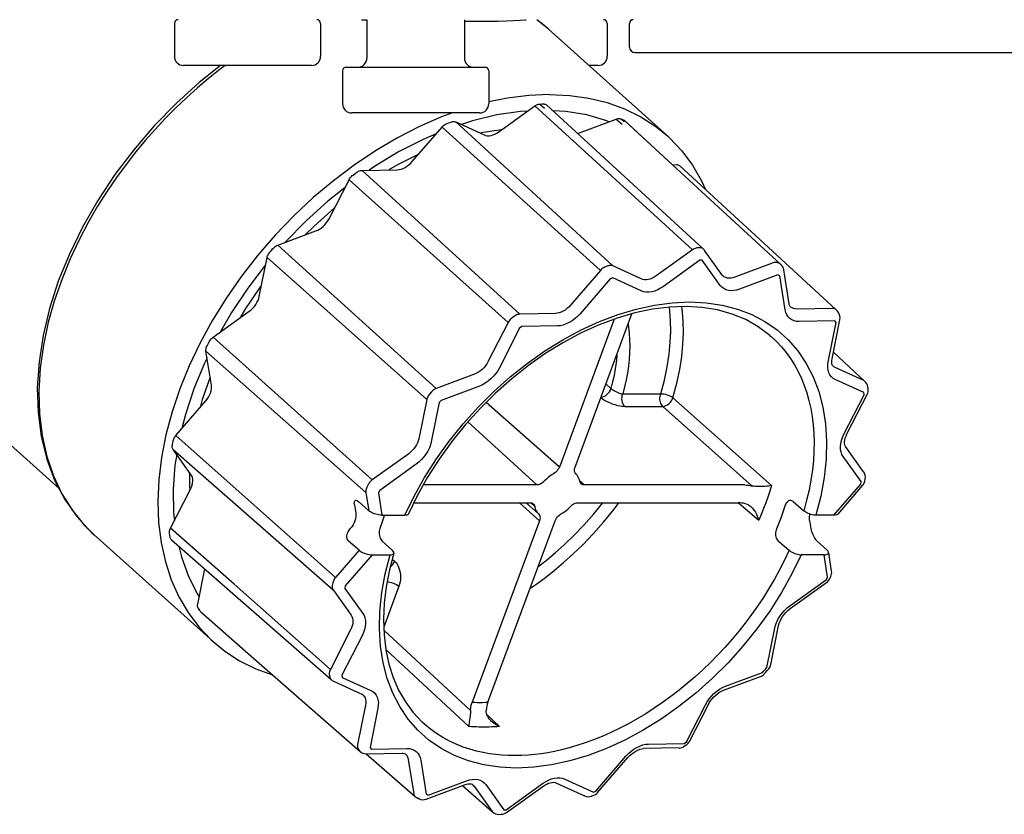
# Model space of a CAD drawing. Units: inches. Extents: x -148 to 132, y -46 to 147.
# Drawn here: x 96 to 98, y 34 to 36 of the extents above; entities that cross this region are included whole.
import ezdxf

# ---------------------------------------------------------------- set-up
doc = ezdxf.new("R2010")
doc.units = ezdxf.units.IN
doc.header["$MEASUREMENT"] = 0

# ---------------------------------------------------------------- blocks, each defined once
blk = doc.blocks.new('NHB-H (55-80-110-150)')
at = {"color": 9, "linetype": 'Continuous'}
for p, q in [((-4.7693, 1.5334), (-4.7693, 1.4626)), ((-4.4547, 1.5334), (-4.4547, 1.4626)), ((-4.367, 1.5413), (-4.3553, 1.541)), ((-4.3553, 1.5413), (-4.3553, 1.4587)), ((-4.1453, 1.5413), (-4.1453, 1.4587)), ((-4.1453, 1.5378), (-4.1376, 1.5378)), ((-3.9652, 1.5215), (-3.9898, 1.5413)), ((-3.9783, 1.5327), (-3.9897, 1.5413)), ((-3.9652, 1.5215), (-3.9783, 1.5327)), ((-3.8381, 1.5334), (-3.8381, 1.4626)), ((-3.7903, 1.4823), (-3.7903, 1.5334)), ((-3.9647, 1.5211), (-3.9652, 1.5215)), ((-3.9647, 1.5211), (-3.7087, 1.2911)), ((-3.7785, 1.4705), (-2.8324, 1.4705)), ((-4.4744, 1.443), (-4.7496, 1.443)), ((-3.8577, 1.443), (-3.8777, 1.443)), ((-4.4076, 1.4312), (-4.4076, 1.3604)), ((-4.3997, 1.439), (-4.1009, 1.439)), ((-4.093, 1.4312), (-4.093, 1.3604)), ((-3.9828, 1.3598), (-3.9787, 1.3599)), ((-3.9828, 1.3598), (-3.9734, 1.3512)), ((-3.9787, 1.3599), (-3.9747, 1.3599)), ((-3.6314, 1.048), (-3.9677, 1.3575)), ((-4.1127, 1.3407), (-4.3879, 1.3407)), ((-4.0713, 1.3), (-3.9938, 1.3556)), ((-3.9938, 1.3556), (-3.6546, 1.0463)), ((-4.1829, 1.3179), (-4.1786, 1.3195)), ((-4.1786, 1.3195), (-4.1742, 1.3211)), ((-4.164, 1.3213), (-4.1032, 1.2935)), ((-3.8264, 1.0116), (-4.164, 1.3213)), ((-3.9002, 1.2972), (-3.8188, 1.3276)), ((-3.8345, 1.3217), (-3.8388, 1.3236)), ((-3.8188, 1.3276), (-3.8063, 1.3162)), ((-3.8085, 1.3278), (-3.8015, 1.3214)), ((-3.6884, 1.2203), (-3.802, 1.3248)), ((-3.6882, 1.2206), (-3.7998, 1.3233)), ((-5.0172, 0.5322), (-5.8761, 1.3036)), ((-4.2575, 1.236), (-4.1934, 1.3103)), ((-4.1934, 1.3103), (-3.8526, 1.0018)), ((-4.1047, 1.2983), (-4.1106, 1.2969)), ((-4.0654, 1.3042), (-4.1047, 1.2983)), ((-3.9017, 1.2968), (-3.9002, 1.2972)), ((-4.2435, 1.2523), (-4.2892, 1.2292)), ((-4.2892, 1.2292), (-4.3077, 1.2182)), ((-3.6977, 1.2293), (-3.6894, 1.2295)), ((-4.3848, 1.2071), (-4.3807, 1.2101)), ((-4.3807, 1.2101), (-4.3765, 1.2131)), ((-4.3655, 1.2171), (-4.2898, 1.2185)), ((-4.0263, 0.9078), (-4.3655, 1.2171)), ((-3.4646, 1.0147), (-3.6882, 1.2206)), ((-3.346, 0.9176), (-3.6822, 1.227)), ((-4.4365, 1.1131), (-4.3935, 1.197)), ((-4.3935, 1.197), (-4.0512, 0.8898)), ((-4.4258, 1.1355), (-4.4688, 1.0973)), ((-4.4245, 1.1365), (-4.4258, 1.1355)), ((-4.5467, 1.0563), (-4.4653, 1.0867)), ((-4.4688, 1.0973), (-4.4878, 1.0783)), ((-4.5641, 1.0409), (-4.5607, 1.0448)), ((-4.5607, 1.0448), (-4.5573, 1.0488)), ((-4.2059, 0.7478), (-4.5467, 1.0563)), ((-3.6546, 1.0463), (-3.733, 0.9899)), ((-3.6385, 1.0505), (-3.6435, 1.0504)), ((-3.5899, 0.9909), (-3.6288, 1.045)), ((-4.5866, 0.946), (-4.5699, 1.0295)), ((-4.5699, 1.0295), (-4.2265, 0.7239)), ((-3.6387, 1.0236), (-3.717, 0.9673)), ((-3.6338, 1.0237), (-3.6387, 1.0236)), ((-3.5949, 0.9696), (-3.6338, 1.0237)), ((-3.4812, 1.0179), (-3.5636, 0.9871)), ((-3.4702, 1.0178), (-3.4708, 1.0181)), ((-3.4675, 1.0166), (-3.4702, 1.0178)), ((-3.8526, 1.0018), (-3.9174, 0.9267)), ((-3.8367, 1.0114), (-3.842, 1.0094)), ((-3.7649, 0.9835), (-3.8264, 1.0116)), ((-3.4668, 1.0162), (-3.4675, 1.0166)), ((-3.4467, 0.9296), (-3.4585, 1.0034)), ((-3.8316, 0.9838), (-3.8965, 0.9086)), ((-3.8264, 0.9857), (-3.8316, 0.9838)), ((-3.765, 0.9576), (-3.8264, 0.9857)), ((-3.5895, 0.9903), (-3.5899, 0.9909)), ((-3.4708, 0.9922), (-3.5533, 0.9615)), ((-3.4669, 0.9904), (-3.4708, 0.9922)), ((-3.4552, 0.9167), (-3.4669, 0.9904)), ((-4.5838, 0.9673), (-4.6163, 0.92)), ((-4.5819, 0.9697), (-4.5838, 0.9673)), ((-4.6858, 0.8582), (-4.6084, 0.9139)), ((-4.6163, 0.92), (-4.6287, 0.8992)), ((-3.444, 0.9236), (-3.444, 0.9236)), ((-3.3532, 0.92), (-3.4297, 0.9186)), ((-3.3408, 0.911), (-3.3434, 0.9147)), ((-4.0512, 0.8898), (-4.0947, 0.8049)), ((-4.0374, 0.9036), (-4.0425, 0.9)), ((-3.9497, 0.9091), (-4.0263, 0.9078)), ((-3.8231, 0.8966), (-3.9411, 0.5787)), ((-3.9073, 0.5787), (-3.785, 0.9083)), ((-3.3484, 0.8933), (-3.4249, 0.8919)), ((-3.3628, 0.8054), (-3.3459, 0.8898)), ((-3.3545, 0.8114), (-3.3376, 0.8958)), ((-3.3459, 0.8898), (-3.3484, 0.8933)), ((-4.0265, 0.8774), (-4.07, 0.7925)), ((-4.0215, 0.881), (-4.0265, 0.8774)), ((-3.945, 0.8824), (-4.0215, 0.881)), ((-4.6969, 0.8437), (-4.6945, 0.8481)), ((-4.3436, 0.551), (-4.6858, 0.8582)), ((-4.7014, 0.8279), (-4.3574, 0.524)), ((-4.6898, 0.755), (-4.7014, 0.8279)), ((-4.6991, 0.8392), (-4.6969, 0.8437)), ((-3.2837, 0.763), (-3.3516, 0.8256)), ((-3.3521, 0.7957), (-3.3521, 0.7957)), ((-3.286, 0.7646), (-3.3475, 0.7927)), ((-4.6925, 0.772), (-4.7095, 0.7238)), ((-4.1235, 0.7785), (-4.2059, 0.7478)), ((-3.2861, 0.7388), (-3.3475, 0.7668)), ((-4.1132, 0.7529), (-4.1956, 0.7222)), ((-3.8409, 0.7576), (-3.8301, 0.7479)), ((-3.2769, 0.7469), (-3.2776, 0.7518)), ((-4.766, 0.6467), (-4.7019, 0.7209)), ((-4.7095, 0.7238), (-4.7142, 0.7067)), ((-4.2265, 0.7239), (-4.2434, 0.6395)), ((-4.2165, 0.7402), (-4.2207, 0.7353)), ((-4.1956, 0.7222), (-4.1997, 0.7174)), ((-3.8048, 0.7361), (-3.723, 0.7361)), ((-3.6967, 0.7278), (-3.4847, 0.5389)), ((-3.3288, 0.6492), (-3.2853, 0.7341)), ((-3.3223, 0.65), (-3.2788, 0.735)), ((-3.2853, 0.7341), (-3.2861, 0.7388)), ((-4.1997, 0.7174), (-4.2166, 0.633)), ((-3.9411, 0.5787), (-4.0989, 0.7176)), ((-3.8002, 0.7093), (-3.7184, 0.7093)), ((-3.7184, 0.7093), (-3.526, 0.5379)), ((-4.1377, 0.6761), (-3.9896, 0.5401)), ((-4.7737, 0.6264), (-4.7728, 0.6308)), ((-4.7728, 0.6308), (-4.7719, 0.6353)), ((-4.772, 0.6165), (-4.428, 0.3142)), ((-4.7336, 0.5629), (-4.772, 0.6165)), ((-3.2865, 0.5686), (-3.3254, 0.6228)), ((-4.2652, 0.6073), (-4.3436, 0.551)), ((-3.2915, 0.5473), (-3.3304, 0.6015)), ((-4.2493, 0.5847), (-4.3276, 0.5284)), ((-4.7367, 0.5673), (-4.7371, 0.5385)), ((-3.2842, 0.5478), (-3.2831, 0.5533)), ((-4.7776, 0.4472), (-4.7346, 0.5311)), ((-4.7371, 0.5385), (-4.7361, 0.5281)), ((-4.3523, 0.5409), (-4.3552, 0.5354)), ((-3.9896, 0.5401), (-4.234, 0.5401)), ((-3.8875, 0.5401), (-3.8976, 0.5492)), ((-3.5421, 0.5401), (-3.8875, 0.5401)), ((-3.3503, 0.4751), (-3.2925, 0.542)), ((-3.3416, 0.4775), (-3.2886, 0.5389)), ((-3.2925, 0.542), (-3.2915, 0.5473)), ((-3.2845, 0.547), (-3.2842, 0.5478)), ((-4.3574, 0.524), (-4.3512, 0.4848)), ((-4.3276, 0.5284), (-4.3304, 0.523)), ((-4.3304, 0.523), (-4.3228, 0.4751)), ((-4.3819, 0.4974), (-4.3791, 0.4798)), ((-4.3512, 0.4848), (-4.3735, 0.5046)), ((-4.2542, 0.5018), (-4.0038, 0.5018)), ((-4.0269, 0.5018), (-3.984, 0.4632)), ((-4.0126, 0.5018), (-3.9857, 0.4777)), ((-3.994, 0.4939), (-4.0028, 0.5018)), ((-3.9017, 0.5018), (-3.5563, 0.5018)), ((-3.5557, 0.5018), (-3.5457, 0.4933)), ((-3.5457, 0.4933), (-3.5123, 0.4644)), ((-3.4379, 0.5046), (-3.4152, 0.4847)), ((-4.3228, 0.4751), (-4.2733, 0.4751)), ((-4.3174, 0.4751), (-4.3186, 0.4718)), ((-3.3503, 0.4751), (-3.3894, 0.4751)), ((-4.641, 0.3266), (-4.7776, 0.4472)), ((-4.3908, 0.4463), (-4.3912, 0.4458)), ((-3.984, 0.4632), (-4.1289, 0.0728)), ((-4.095, 0.0728), (-3.9501, 0.4632)), ((-3.4027, 0.4638), (-3.4, 0.4463)), ((-4.9422, 0.433), (-4.9421, 0.433)), ((-4.9421, 0.433), (-4.686, 0.203)), ((-4.7793, 0.432), (-4.7799, 0.4359)), ((-4.7787, 0.4281), (-4.7793, 0.432)), ((-4.7756, 0.4223), (-4.4321, 0.1213)), ((-4.7597, 0.4083), (-4.7543, 0.3857)), ((-4.3721, 0.3997), (-4.3944, 0.4194)), ((-4.3221, 0.4194), (-4.3005, 0.3996)), ((-3.4694, 0.4194), (-3.4468, 0.3996)), ((-3.3648, 0.3997), (-3.3865, 0.4194)), ((-4.3721, 0.3997), (-4.4227, 0.3411)), ((-4.344, 0.3899), (-4.4017, 0.323)), ((-4.344, 0.3899), (-4.3049, 0.3899)), ((-3.3715, 0.3899), (-3.421, 0.3899)), ((-3.3639, 0.342), (-3.3715, 0.3899)), ((-3.3554, 0.3549), (-3.3616, 0.3941)), ((-4.3005, 0.3807), (-4.2953, 0.3758)), ((-4.7192, 0.284), (-4.704, 0.3596)), ((-3.3666, 0.3366), (-3.3639, 0.342)), ((-3.3601, 0.3374), (-3.3573, 0.3429)), ((-4.4337, 0.1433), (-4.641, 0.3266)), ((-4.4286, 0.3296), (-4.4297, 0.3241)), ((-4.4017, 0.323), (-4.4028, 0.3177)), ((-4.2863, 0.3222), (-4.3189, 0.2343)), ((-3.445, 0.2803), (-3.3666, 0.3366)), ((-3.4445, 0.2742), (-3.3661, 0.3305)), ((-4.428, 0.3142), (-4.3891, 0.26)), ((-4.4028, 0.3177), (-4.3639, 0.2635)), ((-3.451, 0.2756), (-3.445, 0.2803)), ((-4.7146, 0.2698), (-4.7177, 0.2741)), ((-4.7136, 0.2683), (-4.7146, 0.2698)), ((-4.7123, 0.2669), (-4.5981, 0.1668)), ((-3.4862, 0.1536), (-3.4693, 0.238)), ((-4.3902, 0.2282), (-4.4337, 0.1433)), ((-4.3654, 0.2158), (-4.4089, 0.1309)), ((-4.3187, 0.228), (-4.1322, 0.0551)), ((-3.4946, 0.1476), (-3.4777, 0.232)), ((-4.3146, 0.1863), (-4.1356, 0.0204)), ((-4.5981, 0.1668), (-4.3698, -0.0332)), ((-3.4865, 0.1527), (-3.4862, 0.1536)), ((-4.436, 0.132), (-4.4352, 0.1272)), ((-4.4089, 0.1309), (-4.4082, 0.1262)), ((-3.5879, 0.0983), (-3.5083, 0.1279)), ((-3.5838, 0.1069), (-3.5042, 0.1365)), ((-3.5042, 0.1365), (-3.501, 0.1402)), ((-3.501, 0.1402), (-3.4978, 0.1439)), ((-3.5004, 0.1334), (-3.4971, 0.1371)), ((-3.4978, 0.1439), (-3.4946, 0.1476)), ((-3.4971, 0.1371), (-3.4938, 0.1409)), ((-3.4938, 0.1409), (-3.4906, 0.1446)), ((-4.4273, 0.1182), (-4.3658, 0.0901)), ((-4.4082, 0.1262), (-4.3467, 0.0982)), ((-4.3641, 0.089), (-4.3629, 0.0878)), ((-4.3583, 0.0661), (-4.3752, -0.0183)), ((-3.6678, -0.0124), (-3.627, 0.0672)), ((-3.6612, -0.0116), (-3.6204, 0.0681)), ((-3.627, 0.0672), (-3.6232, 0.0738)), ((-4.3315, 0.0596), (-4.3484, -0.0248)), ((-4.0969, 0.0461), (-4.0698, 0.0204)), ((-3.7493, -0.0174), (-3.6727, -0.016)), ((-3.6727, -0.016), (-3.6678, -0.0124)), ((-3.6723, -0.0222), (-3.6672, -0.0185)), ((-4.3736, -0.0283), (-4.3711, -0.0318)), ((-4.3565, -0.0381), (-4.2799, -0.0367)), ((-4.3565, -0.0381), (-4.2512, -0.1304)), ((-4.3484, -0.0248), (-4.3459, -0.0283)), ((-4.3459, -0.0283), (-4.2693, -0.0269)), ((-4.2723, -0.0388), (-4.2722, -0.0389)), ((-3.6833, -0.0258), (-3.7599, -0.0272)), ((-4.2661, -0.0507), (-4.2544, -0.1244)), ((-4.2391, -0.0517), (-4.2273, -0.1254)), ((-3.8626, -0.1188), (-3.7978, -0.0436)), ((-3.8587, -0.1218), (-3.7939, -0.0466)), ((-4.2275, -0.1358), (-4.1451, -0.1051)), ((-4.2235, -0.1272), (-4.141, -0.0965)), ((-4.1273, -0.1051), (-4.1272, -0.1051)), ((-4.0994, -0.1046), (-4.0605, -0.1587)), ((-4.0556, -0.1586), (-3.9773, -0.1023)), ((-3.9484, -0.1007), (-3.887, -0.1288)), ((-3.9293, -0.0926), (-3.8679, -0.1207)), ((-4.2273, -0.1254), (-4.2235, -0.1272)), ((-4.1494, -0.1067), (-4.0844, -0.1637)), ((-4.1246, -0.108), (-4.0857, -0.1622)), ((-4.0551, -0.1648), (-3.9767, -0.1085)), ((-3.8679, -0.1207), (-3.8626, -0.1188)), ((-4.2452, -0.134), (-4.2466, -0.1334)), ((-4.2466, -0.1334), (-4.2425, -0.1353)), ((-4.2412, -0.1358), (-4.2425, -0.1353)), ((-3.8857, -0.1293), (-3.887, -0.1288)), ((-3.872, -0.1293), (-3.8666, -0.1273)), ((-3.8714, -0.1291), (-3.872, -0.1293)), ((-4.0711, -0.1686), (-4.0661, -0.1685)), ((-4.0605, -0.1587), (-4.0556, -0.1586))]:
    blk.add_line(p, q, dxfattribs=at)
for points in [[(-4.1376, 1.5378), (-4.1145, 1.5379), (-4.093, 1.5381), (-4.0733, 1.5384), (-4.0555, 1.5389), (-4.0395, 1.5395), (-4.0256, 1.5403), (-4.014, 1.5411), (-4.0126, 1.5413)], [(-4.6701, 1.443), (-4.716, 1.4064), (-4.7657, 1.3612), (-4.8128, 1.3128), (-4.8568, 1.2616), (-4.8974, 1.2079), (-4.9342, 1.1523), (-4.967, 1.0952), (-4.9953, 1.037), (-5.019, 0.9785), (-5.0379, 0.9199), (-5.0517, 0.862), (-5.0605, 0.805), (-5.0642, 0.7495), (-5.0626, 0.6958), (-5.0558, 0.6445), (-5.0439, 0.596), (-5.027, 0.5507), (-5.0051, 0.5091), (-4.9785, 0.4713)], [(-4.6598, 1.443), (-4.6709, 1.4347), (-4.6956, 1.415), (-4.7199, 1.3944), (-4.7436, 1.3731), (-4.7667, 1.3511), (-4.7891, 1.3284), (-4.8109, 1.3051), (-4.8321, 1.281), (-4.8528, 1.256), (-4.8733, 1.2297), (-4.8938, 1.2018), (-4.9141, 1.172), (-4.9345, 1.1397), (-4.9546, 1.105), (-4.9744, 1.0674), (-4.9934, 1.027), (-5.0111, 0.9837), (-5.027, 0.9381), (-5.0406, 0.8903), (-5.051, 0.8412), (-5.0579, 0.7914), (-5.0609, 0.7418), (-5.0596, 0.6932), (-5.0539, 0.6463), (-5.0439, 0.6017), (-5.0297, 0.5597), (-5.0113, 0.5208), (-4.9888, 0.4851), (-4.9625, 0.453), (-4.9422, 0.433)], [(-3.9623, 1.3804), (-4.0071, 1.3784), (-4.0528, 1.3726), (-4.093, 1.3642)], [(-3.9623, 1.3804), (-3.9189, 1.3784), (-3.8775, 1.3726), (-3.838, 1.3629), (-3.8007, 1.3494), (-3.7658, 1.3322), (-3.7336, 1.3114), (-3.7086, 1.2911)], [(-3.9938, 1.3556), (-3.992, 1.3568), (-3.9901, 1.3578), (-3.9883, 1.3586), (-3.9864, 1.3592), (-3.9846, 1.3596), (-3.9828, 1.3598)], [(-3.9747, 1.3599), (-3.973, 1.3598), (-3.9714, 1.3595), (-3.9699, 1.359), (-3.9686, 1.3582), (-3.9677, 1.3575)], [(-4.1708, 1.3407), (-4.1946, 1.3322), (-4.2422, 1.3114), (-4.2896, 1.287), (-4.3365, 1.2594), (-4.3824, 1.2286), (-4.4273, 1.1949), (-4.4707, 1.1584), (-4.5124, 1.1193), (-4.5522, 1.078), (-4.5898, 1.0346), (-4.625, 0.9894), (-4.6575, 0.9428), (-4.6872, 0.8949), (-4.7139, 0.8461), (-4.7374, 0.7967), (-4.7576, 0.747), (-4.7743, 0.6974), (-4.7874, 0.648), (-4.7969, 0.5992), (-4.8028, 0.5513), (-4.8049, 0.5047), (-4.8032, 0.4595), (-4.7978, 0.4161), (-4.7887, 0.3748), (-4.776, 0.3357), (-4.7597, 0.2992), (-4.7399, 0.2655), (-4.7168, 0.2347), (-4.6904, 0.207), (-4.686, 0.203)], [(-4.0092, 1.3446), (-4.0246, 1.3438), (-4.0755, 1.3363), (-4.1279, 1.3236), (-4.1518, 1.3157)], [(-3.8388, 1.3236), (-3.8818, 1.3363), (-3.9271, 1.3438), (-3.9544, 1.3452)], [(-4.1934, 1.3103), (-4.1919, 1.312), (-4.1902, 1.3135), (-4.1885, 1.3148), (-4.1867, 1.316), (-4.1848, 1.317), (-4.1829, 1.3179)], [(-4.1742, 1.3211), (-4.1723, 1.3217), (-4.1705, 1.3221), (-4.1687, 1.3222), (-4.167, 1.3221), (-4.1655, 1.3218), (-4.164, 1.3213)], [(-3.8188, 1.3276), (-3.8169, 1.3282), (-3.8151, 1.3285), (-3.8133, 1.3287), (-3.8116, 1.3286), (-3.81, 1.3283), (-3.8085, 1.3278)], [(-3.8085, 1.3278), (-3.8069, 1.3271), (-3.8052, 1.3263), (-3.8036, 1.3256), (-3.802, 1.3248)], [(-3.802, 1.3248), (-3.8007, 1.3241), (-3.7998, 1.3233)], [(-4.2062, 1.2954), (-4.2341, 1.2837), (-4.2869, 1.2568), (-4.3389, 1.2255), (-4.3506, 1.2174)], [(-4.1032, 1.2935), (-4.0998, 1.2923), (-4.0962, 1.2917), (-4.0923, 1.2917), (-4.0881, 1.2922), (-4.0839, 1.2934), (-4.0796, 1.2951), (-4.0754, 1.2972), (-4.0713, 1.3)], [(-3.7086, 1.2911), (-3.7042, 1.287), (-3.6779, 1.2594), (-3.6548, 1.2286), (-3.635, 1.1949), (-3.6264, 1.1756)], [(-4.2898, 1.2185), (-4.2857, 1.2189), (-4.2816, 1.2198), (-4.2773, 1.2213), (-4.273, 1.2234), (-4.2689, 1.2259), (-4.2648, 1.2289), (-4.2611, 1.2322), (-4.2575, 1.236)], [(-3.6894, 1.2295), (-3.6877, 1.2294), (-3.6861, 1.2291), (-3.6846, 1.2286), (-3.6833, 1.2278), (-3.6822, 1.227)], [(-4.3765, 1.2131), (-4.3747, 1.2142), (-4.3729, 1.2152), (-4.371, 1.216), (-4.3691, 1.2166), (-4.3673, 1.217), (-4.3655, 1.2171)], [(-4.3935, 1.197), (-4.3924, 1.1989), (-4.3911, 1.2008), (-4.3897, 1.2025), (-4.3882, 1.2042), (-4.3866, 1.2057), (-4.3848, 1.2071)], [(-4.4019, 1.1805), (-4.4389, 1.151), (-4.4861, 1.1084), (-4.5307, 1.0627), (-4.5314, 1.062)], [(-4.4653, 1.0867), (-4.461, 1.0885), (-4.4568, 1.0909), (-4.4527, 1.0937), (-4.4488, 1.097), (-4.4452, 1.1006), (-4.4419, 1.1046), (-4.439, 1.1087), (-4.4365, 1.1131)], [(-4.5699, 1.0295), (-4.5694, 1.0314), (-4.5687, 1.0334), (-4.5678, 1.0353), (-4.5667, 1.0372), (-4.5655, 1.0391), (-4.5641, 1.0409)], [(-4.5573, 1.0488), (-4.5557, 1.0504), (-4.554, 1.052), (-4.5523, 1.0533), (-4.5505, 1.0545), (-4.5486, 1.0555), (-4.5467, 1.0563)], [(-3.6435, 1.0504), (-3.6453, 1.0503), (-3.6471, 1.0499), (-3.649, 1.0493), (-3.6509, 1.0485), (-3.6528, 1.0475), (-3.6546, 1.0463)], [(-3.6337, 1.0496), (-3.6352, 1.0501), (-3.6368, 1.0504), (-3.6385, 1.0505)], [(-3.6314, 1.048), (-3.6324, 1.0488), (-3.6337, 1.0496)], [(-3.4708, 1.0181), (-3.4723, 1.0186), (-3.4739, 1.0189), (-3.4756, 1.019), (-3.4774, 1.0188), (-3.4793, 1.0185), (-3.4812, 1.0179)], [(-4.573, 1.0138), (-4.6112, 0.9637), (-4.6463, 0.9112), (-4.6706, 0.8691)], [(-3.842, 1.0094), (-3.8439, 1.0086), (-3.8458, 1.0076), (-3.8476, 1.0064), (-3.8494, 1.005), (-3.851, 1.0035), (-3.8526, 1.0018)], [(-3.8264, 1.0116), (-3.8279, 1.0121), (-3.8295, 1.0124), (-3.8312, 1.0125), (-3.8329, 1.0123), (-3.8348, 1.012), (-3.8367, 1.0114)], [(-3.4646, 1.0147), (-3.4655, 1.0155), (-3.4668, 1.0162)], [(-3.733, 0.9899), (-3.7371, 0.9872), (-3.7413, 0.985), (-3.7456, 0.9833), (-3.7498, 0.9822), (-3.7539, 0.9817), (-3.7579, 0.9817), (-3.7616, 0.9823), (-3.7649, 0.9835)], [(-3.589, 0.9898), (-3.5891, 0.9899), (-3.5896, 0.9905), (-3.5899, 0.9909)], [(-3.5636, 0.9871), (-3.5678, 0.9858), (-3.572, 0.9851), (-3.576, 0.9849), (-3.5798, 0.9853), (-3.5832, 0.9863), (-3.5864, 0.9879), (-3.589, 0.9898)], [(-3.717, 0.9673), (-3.7233, 0.9633), (-3.7296, 0.96), (-3.736, 0.9575), (-3.7423, 0.9558), (-3.7485, 0.9549), (-3.7544, 0.955), (-3.7599, 0.9559), (-3.765, 0.9576)], [(-3.5533, 0.9615), (-3.5597, 0.9595), (-3.5658, 0.9584), (-3.5718, 0.9582), (-3.5775, 0.9588), (-3.5827, 0.9603), (-3.5874, 0.9626), (-3.5915, 0.9657), (-3.5949, 0.9696)], [(-4.6084, 0.9139), (-4.6044, 0.917), (-4.6007, 0.9205), (-4.5973, 0.9244), (-4.5942, 0.9285), (-4.5916, 0.9328), (-4.5894, 0.9372), (-4.5878, 0.9416), (-4.5866, 0.946)], [(-4.2733, 0.4751), (-4.2534, 0.5162), (-4.2309, 0.5565), (-4.2057, 0.5962), (-4.178, 0.6347), (-4.1481, 0.6719), (-4.1161, 0.7074), (-4.0823, 0.741), (-4.0469, 0.7726), (-4.0102, 0.8018), (-3.9723, 0.8285), (-3.9336, 0.8525), (-3.8943, 0.8737), (-3.8546, 0.8918), (-3.8149, 0.9069), (-3.7755, 0.9186), (-3.7365, 0.9271), (-3.6983, 0.9322), (-3.661, 0.934), (-3.6251, 0.9322), (-3.5907, 0.9271), (-3.558, 0.9186), (-3.5273, 0.9069), (-3.4987, 0.8918), (-3.4726, 0.8737), (-3.449, 0.8525), (-3.4281, 0.8285), (-3.41, 0.8018), (-3.3949, 0.7726), (-3.383, 0.741), (-3.3741, 0.7074), (-3.3685, 0.6718), (-3.3662, 0.6347), (-3.3671, 0.5962), (-3.3713, 0.5565), (-3.3787, 0.5162), (-3.3894, 0.4751)], [(-3.4884, 0.8621), (-3.5131, 0.8806), (-3.5402, 0.8959), (-3.5695, 0.908), (-3.6007, 0.9167), (-3.6336, 0.9221), (-3.6681, 0.9241), (-3.7039, 0.9228), (-3.7407, 0.9182), (-3.7784, 0.9102), (-3.8167, 0.8991), (-3.8552, 0.8847), (-3.8939, 0.8672), (-3.9323, 0.8467), (-3.9702, 0.8234), (-4.0074, 0.7973), (-4.0435, 0.7688), (-4.0784, 0.7379), (-4.1116, 0.7049), (-4.1431, 0.67), (-4.1726, 0.6336), (-4.1998, 0.5957), (-4.2246, 0.5568), (-4.2469, 0.5171), (-4.2659, 0.4779)], [(-3.9174, 0.9267), (-3.9209, 0.9229), (-3.9247, 0.9195), (-3.9288, 0.9165), (-3.9329, 0.914), (-3.9372, 0.9119), (-3.9415, 0.9104), (-3.9457, 0.9095), (-3.9497, 0.9091)], [(-3.723, 0.7361), (-3.715, 0.766), (-3.709, 0.7945), (-3.7048, 0.8216), (-3.7024, 0.8472), (-3.7014, 0.8711), (-3.7018, 0.8934), (-3.7032, 0.9141), (-3.7044, 0.9228)], [(-3.6967, 0.7278), (-3.6884, 0.7589), (-3.6822, 0.7885), (-3.6779, 0.8166), (-3.6753, 0.8431), (-3.6743, 0.8679), (-3.6747, 0.891), (-3.6762, 0.9124), (-3.6777, 0.9238)], [(-3.4249, 0.8919), (-3.4307, 0.8922), (-3.4361, 0.8934), (-3.4409, 0.8954), (-3.4452, 0.8983), (-3.4489, 0.9019), (-3.4518, 0.9063), (-3.4539, 0.9112), (-3.4552, 0.9167)], [(-3.444, 0.9236), (-3.4446, 0.9242), (-3.4453, 0.9252), (-3.4459, 0.9265), (-3.4464, 0.9281), (-3.4467, 0.9296)], [(-3.4297, 0.9186), (-3.4336, 0.9189), (-3.4371, 0.9196), (-3.4404, 0.921), (-3.4432, 0.9229), (-3.444, 0.9236)], [(-3.3484, 0.9191), (-3.3498, 0.9196), (-3.3514, 0.92), (-3.3532, 0.92)], [(-3.346, 0.9176), (-3.347, 0.9184), (-3.3484, 0.9191)], [(-4.0425, 0.9), (-4.0443, 0.8986), (-4.0459, 0.8971), (-4.0475, 0.8954), (-4.0489, 0.8936), (-4.0501, 0.8918), (-4.0512, 0.8898)], [(-4.0263, 0.9078), (-4.0281, 0.9076), (-4.0299, 0.9072), (-4.0318, 0.9066), (-4.0337, 0.9058), (-4.0356, 0.9048), (-4.0374, 0.9036)], [(-3.8965, 0.9086), (-3.9018, 0.903), (-3.9074, 0.898), (-3.9135, 0.8935), (-3.9198, 0.8896), (-3.9262, 0.8866), (-3.9326, 0.8843), (-3.9388, 0.8829), (-3.945, 0.8824)], [(-3.7932, 0.8861), (-3.7922, 0.8798), (-3.7908, 0.8664), (-3.7899, 0.8528), (-3.7897, 0.8388), (-3.79, 0.8247), (-3.791, 0.8103), (-3.7926, 0.7957), (-3.7947, 0.781), (-3.7975, 0.7661), (-3.8008, 0.7512), (-3.8048, 0.7361)], [(-4.6945, 0.8481), (-4.6934, 0.8501), (-4.6922, 0.8519), (-4.6908, 0.8536), (-4.6892, 0.8553), (-4.6876, 0.8568), (-4.6858, 0.8582)], [(-3.4884, 0.8621), (-3.4855, 0.8595), (-3.474, 0.8488), (-3.4633, 0.8373), (-3.4533, 0.8251), (-3.444, 0.8121), (-3.4354, 0.7986), (-3.4276, 0.7844), (-3.4205, 0.7695), (-3.4143, 0.7541), (-3.4088, 0.7381), (-3.4042, 0.7216), (-3.4003, 0.7046), (-3.3973, 0.6872), (-3.3951, 0.6694), (-3.3937, 0.6511), (-3.3932, 0.6324), (-3.3935, 0.613), (-3.3947, 0.593), (-3.3968, 0.5723), (-3.3999, 0.551), (-3.404, 0.5293), (-3.4091, 0.5072), (-3.4152, 0.4847)], [(-4.7014, 0.8279), (-4.7015, 0.8296), (-4.7015, 0.8314), (-4.7012, 0.8333), (-4.7007, 0.8353), (-4.7, 0.8372), (-4.6991, 0.8392)], [(-4.6991, 0.8136), (-4.7046, 0.8024), (-4.7274, 0.747), (-4.7457, 0.6917), (-4.7532, 0.6615)], [(-4.0947, 0.8049), (-4.0972, 0.8006), (-4.1001, 0.7964), (-4.1034, 0.7925), (-4.107, 0.7888), (-4.1109, 0.7856), (-4.115, 0.7827), (-4.1192, 0.7804), (-4.1235, 0.7785)], [(-3.8176, 0.8203), (-3.8178, 0.8172), (-3.8192, 0.8037), (-3.8211, 0.7899), (-3.8235, 0.776), (-3.8265, 0.762), (-3.8301, 0.7479)], [(-3.3475, 0.7668), (-3.352, 0.7694), (-3.3559, 0.7728), (-3.359, 0.7769), (-3.3614, 0.7816), (-3.363, 0.787), (-3.3638, 0.7928), (-3.3637, 0.7989), (-3.3628, 0.8054)], [(-3.3521, 0.7957), (-3.3523, 0.7959), (-3.3533, 0.7971), (-3.3541, 0.7988), (-3.3548, 0.8011), (-3.3551, 0.804), (-3.355, 0.8075), (-3.3545, 0.8114)], [(-4.07, 0.7925), (-4.0737, 0.786), (-4.0781, 0.7798), (-4.083, 0.7739), (-4.0885, 0.7684), (-4.0943, 0.7635), (-4.1005, 0.7592), (-4.1067, 0.7557), (-4.1132, 0.7529)], [(-3.3475, 0.7927), (-3.3505, 0.7944), (-3.3521, 0.7957)], [(-3.2837, 0.763), (-3.2847, 0.7638), (-3.286, 0.7646)], [(-4.7019, 0.7209), (-4.6987, 0.725), (-4.696, 0.7292), (-4.6936, 0.7336), (-4.6918, 0.738), (-4.6905, 0.7425), (-4.6897, 0.7468), (-4.6895, 0.751), (-4.6898, 0.755)], [(-4.2059, 0.7478), (-4.2078, 0.747), (-4.2097, 0.746), (-4.2115, 0.7448), (-4.2133, 0.7434), (-4.2149, 0.7419), (-4.2165, 0.7402)], [(-3.8516, 0.7289), (-3.8487, 0.7292), (-3.8453, 0.7304), (-3.8419, 0.7322), (-3.8387, 0.7346), (-3.8358, 0.7376), (-3.8333, 0.7408), (-3.8314, 0.7443), (-3.8301, 0.7479)], [(-3.8301, 0.7479), (-3.8282, 0.7463), (-3.826, 0.7447), (-3.8235, 0.7432), (-3.8209, 0.7417), (-3.8182, 0.7403), (-3.8153, 0.739), (-3.8125, 0.738), (-3.8098, 0.7371), (-3.8072, 0.7365), (-3.8048, 0.7361)], [(-4.2207, 0.7353), (-4.2221, 0.7336), (-4.2234, 0.7317), (-4.2244, 0.7298), (-4.2253, 0.7278), (-4.226, 0.7259), (-4.2265, 0.7239)], [(-3.8517, 0.7286), (-3.8481, 0.7257), (-3.8437, 0.7228), (-3.8387, 0.7199), (-3.8334, 0.7173), (-3.8278, 0.715), (-3.822, 0.713), (-3.8162, 0.7114), (-3.8105, 0.7102), (-3.8052, 0.7095), (-3.8002, 0.7093)], [(-3.8002, 0.7093), (-3.8022, 0.7115), (-3.8039, 0.7143), (-3.8052, 0.7176), (-3.806, 0.7212), (-3.8064, 0.725), (-3.8063, 0.7288), (-3.8058, 0.7326), (-3.8048, 0.7361)], [(-3.7184, 0.7093), (-3.7201, 0.711), (-3.7215, 0.7132), (-3.7227, 0.7156), (-3.7236, 0.7184), (-3.7243, 0.7213), (-3.7246, 0.7244), (-3.7247, 0.7274), (-3.7244, 0.7305), (-3.7238, 0.7334), (-3.723, 0.7361)], [(-3.723, 0.7361), (-3.7198, 0.7362), (-3.7163, 0.7359), (-3.7126, 0.7352), (-3.709, 0.7342), (-3.7054, 0.7329), (-3.7021, 0.7314), (-3.6992, 0.7297), (-3.6967, 0.7278)], [(-3.7184, 0.7093), (-3.7152, 0.7096), (-3.7119, 0.7108), (-3.7086, 0.7125), (-3.7054, 0.7149), (-3.7025, 0.7177), (-3.7001, 0.7209), (-3.6981, 0.7243), (-3.6967, 0.7278)], [(-4.7719, 0.6353), (-4.7714, 0.6372), (-4.7707, 0.6392), (-4.7698, 0.6411), (-4.7687, 0.643), (-4.7674, 0.6449), (-4.766, 0.6467)], [(-4.4227, 0.3411), (-4.766, 0.6467)], [(-4.2434, 0.6395), (-4.2446, 0.6351), (-4.2463, 0.6306), (-4.2484, 0.6262), (-4.2511, 0.6219), (-4.2541, 0.6178), (-4.2575, 0.614), (-4.2613, 0.6104), (-4.2652, 0.6073)], [(-3.3304, 0.6015), (-3.3331, 0.606), (-3.3349, 0.6111), (-3.336, 0.6168), (-3.3362, 0.6229), (-3.3356, 0.6293), (-3.3341, 0.6359), (-3.3319, 0.6425), (-3.3288, 0.6492)], [(-3.3254, 0.6228), (-3.3255, 0.623), (-3.3264, 0.6247), (-3.3271, 0.6269), (-3.3275, 0.6298), (-3.3274, 0.6331), (-3.3269, 0.6369), (-3.3259, 0.641), (-3.3244, 0.6454), (-3.3223, 0.65)], [(-4.772, 0.6165), (-4.7728, 0.6178), (-4.7734, 0.6193), (-4.7738, 0.6209), (-4.774, 0.6226), (-4.7739, 0.6245), (-4.7737, 0.6264)], [(-4.2166, 0.633), (-4.2183, 0.6263), (-4.2208, 0.6197), (-4.2241, 0.6131), (-4.2281, 0.6066), (-4.2326, 0.6005), (-4.2378, 0.5947), (-4.2433, 0.5894), (-4.2493, 0.5847)], [(-4.7643, 0.6058), (-4.7681, 0.5829), (-4.772, 0.5304), (-4.771, 0.4797), (-4.769, 0.4639)], [(-3.9411, 0.5787), (-3.9424, 0.5758), (-3.9441, 0.5731), (-3.9461, 0.5704), (-3.9484, 0.568), (-3.9509, 0.566), (-3.9535, 0.5643)], [(-3.9056, 0.5643), (-3.907, 0.566), (-3.9079, 0.568), (-3.9085, 0.5704), (-3.9085, 0.5731), (-3.9082, 0.5758), (-3.9073, 0.5787)], [(-4.7346, 0.5311), (-4.7326, 0.5356), (-4.7311, 0.54), (-4.7301, 0.5444), (-4.7297, 0.5487), (-4.7299, 0.5527), (-4.7306, 0.5565), (-4.7318, 0.5599), (-4.7336, 0.5629)], [(-4.3436, 0.551), (-4.3453, 0.5496), (-4.347, 0.5481), (-4.3486, 0.5464), (-4.35, 0.5447), (-4.3512, 0.5428), (-4.3523, 0.5409)], [(-3.9535, 0.5643), (-3.959, 0.5609), (-3.9642, 0.5571), (-3.9691, 0.5528), (-3.9739, 0.5481)], [(-3.8973, 0.5481), (-3.8985, 0.5528), (-3.9003, 0.5571), (-3.9026, 0.5609), (-3.9056, 0.5643)], [(-4.3552, 0.5354), (-4.3561, 0.5334), (-4.3567, 0.5314), (-4.3572, 0.5295), (-4.3575, 0.5276), (-4.3576, 0.5257), (-4.3574, 0.524)], [(-3.9739, 0.5481), (-3.9763, 0.5458), (-3.9788, 0.5438), (-3.9815, 0.5422), (-3.9843, 0.541), (-3.9869, 0.5403), (-3.9896, 0.5401)], [(-3.8943, 0.5425), (-3.8955, 0.5438), (-3.8966, 0.5458), (-3.8973, 0.5481)], [(-3.8875, 0.5401), (-3.8899, 0.5403), (-3.8921, 0.541), (-3.894, 0.5422), (-3.8943, 0.5425)], [(-3.5421, 0.5401), (-3.5384, 0.54), (-3.5345, 0.5395), (-3.5304, 0.5389), (-3.526, 0.5379)], [(-3.4847, 0.5389), (-3.4879, 0.5384), (-3.4913, 0.5379), (-3.4949, 0.5375), (-3.4985, 0.5371), (-3.5021, 0.5368), (-3.5058, 0.5366), (-3.5094, 0.5365), (-3.513, 0.5365), (-3.5165, 0.5366), (-3.5199, 0.5369), (-3.523, 0.5373), (-3.526, 0.5379)], [(-3.4847, 0.5389), (-3.4886, 0.5265), (-3.4927, 0.5141), (-3.4972, 0.5016), (-3.502, 0.4892), (-3.507, 0.4768), (-3.5123, 0.4644)], [(-4.3819, 0.4974), (-4.3822, 0.5002), (-4.3821, 0.5025), (-4.3818, 0.5044), (-4.3811, 0.5058), (-4.3803, 0.5067), (-4.3792, 0.5071), (-4.3787, 0.5072)], [(-4.3787, 0.5072), (-4.3779, 0.5071), (-4.3765, 0.5066), (-4.3751, 0.5058), (-4.3735, 0.5046)], [(-4.0043, 0.3173), (-3.9895, 0.3276), (-3.9711, 0.3412), (-3.952, 0.3563), (-3.9322, 0.373), (-3.9115, 0.3916), (-3.8902, 0.4122), (-3.8681, 0.4352), (-3.8458, 0.4604), (-3.8233, 0.4879), (-3.8129, 0.5018)], [(-4.0038, 0.5018), (-4.0013, 0.5016), (-3.9992, 0.5009), (-3.9973, 0.4997), (-3.997, 0.4995)], [(-3.997, 0.4995), (-3.9958, 0.4981), (-3.9947, 0.4962), (-3.994, 0.4939)], [(-3.994, 0.4939), (-3.9928, 0.4891), (-3.991, 0.4848), (-3.9886, 0.481), (-3.9857, 0.4777)], [(-3.9871, 0.3637), (-3.9692, 0.3778), (-3.95, 0.394), (-3.9301, 0.4119), (-3.9095, 0.4318), (-3.8882, 0.454), (-3.8667, 0.4782), (-3.8474, 0.5018)], [(-3.9377, 0.4777), (-3.9323, 0.481), (-3.9271, 0.4848), (-3.9221, 0.4891), (-3.9174, 0.4939)], [(-3.9174, 0.4939), (-3.915, 0.4962), (-3.9125, 0.4981), (-3.9098, 0.4997), (-3.907, 0.5009), (-3.9043, 0.5016), (-3.9017, 0.5018)], [(-3.5402, 0.4997), (-3.5446, 0.5007), (-3.5487, 0.5013), (-3.5526, 0.5017), (-3.5563, 0.5018)], [(-3.5402, 0.4997), (-3.5373, 0.4988), (-3.5345, 0.4975), (-3.5317, 0.4957), (-3.5293, 0.4938)], [(-3.5293, 0.4938), (-3.5289, 0.4935), (-3.5263, 0.4909), (-3.5238, 0.488), (-3.5214, 0.4848), (-3.5192, 0.4813), (-3.5172, 0.4774), (-3.5153, 0.4733), (-3.5137, 0.469), (-3.5123, 0.4644)], [(-3.4733, 0.4463), (-3.4681, 0.459), (-3.4632, 0.4718), (-3.4586, 0.4846), (-3.4543, 0.4974)], [(-3.4543, 0.4974), (-3.4533, 0.4999), (-3.4521, 0.5021), (-3.4506, 0.504), (-3.449, 0.5055), (-3.4473, 0.5065), (-3.4454, 0.5071), (-3.4441, 0.5072)], [(-3.4441, 0.5072), (-3.4435, 0.5072), (-3.4416, 0.5068), (-3.4397, 0.5059), (-3.4379, 0.5046)], [(-4.9785, 0.4713), (-4.9474, 0.4379), (-4.9422, 0.433)], [(-4.3791, 0.4798), (-4.3788, 0.4759), (-4.379, 0.4718), (-4.3797, 0.4675), (-4.381, 0.4632), (-4.3828, 0.4588), (-4.385, 0.4544), (-4.3877, 0.4503), (-4.3908, 0.4463)], [(-4.3228, 0.4751), (-4.326, 0.4752), (-4.3292, 0.4756), (-4.3326, 0.4763), (-4.336, 0.4772), (-4.3392, 0.4782), (-4.3422, 0.4794), (-4.3449, 0.4807), (-4.3473, 0.482), (-4.3494, 0.4834), (-4.3512, 0.4848)], [(-4.3186, 0.4718), (-4.3232, 0.459), (-4.3275, 0.4463)], [(-4.2659, 0.4779), (-4.2666, 0.4769), (-4.2677, 0.4761), (-4.2692, 0.4755), (-4.2711, 0.4752), (-4.2733, 0.4751)], [(-3.9857, 0.4777), (-3.9843, 0.4759), (-3.9833, 0.4739), (-3.9828, 0.4715), (-3.9827, 0.4689), (-3.9831, 0.4661), (-3.984, 0.4632)], [(-3.9501, 0.4632), (-3.9488, 0.4661), (-3.9472, 0.4689), (-3.9452, 0.4715), (-3.9429, 0.4739), (-3.9404, 0.4759), (-3.9377, 0.4777)], [(-3.3894, 0.4751), (-3.3919, 0.4752), (-3.3945, 0.4755), (-3.3973, 0.4761), (-3.4002, 0.4769), (-3.4031, 0.4779), (-3.4059, 0.479), (-3.4086, 0.4803), (-3.4111, 0.4817), (-3.4133, 0.4832), (-3.4152, 0.4847)], [(-3.4027, 0.4638), (-3.4031, 0.4677), (-3.4029, 0.4718), (-3.4021, 0.4761), (-3.4017, 0.4774)], [(-3.3416, 0.4775), (-3.342, 0.4771), (-3.3433, 0.4763), (-3.3452, 0.4756), (-3.3475, 0.4752), (-3.3503, 0.4751)], [(-4.7799, 0.4359), (-4.78, 0.4377), (-4.78, 0.4395), (-4.7797, 0.4414), (-4.7792, 0.4433), (-4.7785, 0.4453), (-4.7776, 0.4472)], [(-4.3944, 0.4194), (-4.3958, 0.421), (-4.3969, 0.4229), (-4.3977, 0.4251), (-4.3981, 0.4276), (-4.398, 0.4304), (-4.3976, 0.4333), (-4.3966, 0.4365), (-4.3953, 0.4396), (-4.3935, 0.4427), (-4.3912, 0.4458)], [(-4.3275, 0.4463), (-4.3282, 0.4435), (-4.3287, 0.4405), (-4.3288, 0.4375), (-4.3286, 0.4344), (-4.3282, 0.4314), (-4.3274, 0.4285), (-4.3264, 0.4258), (-4.3251, 0.4233), (-4.3237, 0.4212), (-4.3221, 0.4194)], [(-3.4694, 0.4194), (-3.4711, 0.4212), (-3.4725, 0.4233), (-3.4737, 0.4258), (-3.4746, 0.4285), (-3.4752, 0.4314), (-3.4754, 0.4344), (-3.4753, 0.4375), (-3.4749, 0.4405), (-3.4743, 0.4435), (-3.4733, 0.4463)], [(-3.4, 0.4463), (-3.3993, 0.4432), (-3.3984, 0.44), (-3.3973, 0.4368), (-3.3959, 0.4336), (-3.3945, 0.4305), (-3.3929, 0.4277), (-3.3913, 0.4252), (-3.3897, 0.4229), (-3.3881, 0.421), (-3.3865, 0.4194)], [(-4.7756, 0.4223), (-4.7759, 0.4226), (-4.7769, 0.4237), (-4.7777, 0.425), (-4.7783, 0.4265), (-4.7787, 0.4281)], [(-4.7543, 0.3857), (-4.7388, 0.3431), (-4.7187, 0.3039), (-4.716, 0.3)], [(-4.3721, 0.3997), (-4.3703, 0.3983), (-4.3682, 0.3969), (-4.3658, 0.3955), (-4.3631, 0.3942), (-4.3601, 0.3931), (-4.3569, 0.392), (-4.3536, 0.3911), (-4.3503, 0.3905), (-4.3471, 0.3901), (-4.344, 0.3899)], [(-3.421, 0.3899), (-3.4409, 0.3488), (-3.4634, 0.3085), (-3.4886, 0.2688), (-3.5163, 0.2303), (-3.5462, 0.1931), (-3.5782, 0.1576), (-3.612, 0.124), (-3.6474, 0.0924), (-3.6841, 0.0632), (-3.722, 0.0365), (-3.7607, 0.0125), (-3.8, -0.0087), (-3.8397, -0.0268), (-3.8793, -0.0419), (-3.9188, -0.0537), (-3.9578, -0.0621), (-3.996, -0.0672), (-4.0332, -0.069), (-4.0692, -0.0672), (-4.1036, -0.0621), (-4.1363, -0.0537), (-4.167, -0.0419), (-4.1955, -0.0268), (-4.2217, -0.0087), (-4.2453, 0.0125), (-4.2662, 0.0365), (-4.2843, 0.0632), (-4.2993, 0.0924), (-4.3113, 0.124), (-4.3201, 0.1576), (-4.3257, 0.1932), (-4.3281, 0.2303), (-4.3271, 0.2688), (-4.323, 0.3085), (-4.3155, 0.3488), (-4.3049, 0.3899)], [(-4.2973, 0.3931), (-4.3066, 0.3574), (-4.3136, 0.3212), (-4.3179, 0.2857), (-4.3194, 0.2511), (-4.3183, 0.2177), (-4.3145, 0.1856), (-4.3079, 0.1549), (-4.2987, 0.1259), (-4.2869, 0.0988), (-4.2724, 0.0736), (-4.2554, 0.0506), (-4.2359, 0.0299)], [(-4.3049, 0.3899), (-4.3027, 0.3901), (-4.3008, 0.3904), (-4.2993, 0.391), (-4.2981, 0.3918), (-4.2974, 0.3928), (-4.2973, 0.3931)], [(-4.2973, 0.3931), (-4.2972, 0.3939), (-4.2974, 0.3952), (-4.298, 0.3966), (-4.2991, 0.3981), (-4.3005, 0.3996)], [(-3.4468, 0.3996), (-3.4568, 0.3784), (-3.4673, 0.3576), (-3.4784, 0.3373), (-3.4901, 0.3175), (-3.5021, 0.2982), (-3.5147, 0.2794), (-3.5276, 0.2611), (-3.5411, 0.2431), (-3.5551, 0.2254), (-3.5696, 0.208), (-3.5847, 0.191), (-3.6002, 0.1744), (-3.6161, 0.1582), (-3.6324, 0.1425), (-3.6491, 0.1273), (-3.6661, 0.1126), (-3.6834, 0.0985), (-3.701, 0.0849), (-3.7189, 0.072), (-3.737, 0.0596), (-3.7553, 0.0479), (-3.7737, 0.0368), (-3.7925, 0.0263), (-3.8113, 0.0165), (-3.8303, 0.0074), (-3.8492, -0.001), (-3.8677, -0.0084), (-3.8859, -0.015), (-3.9033, -0.0207), (-3.9201, -0.0256), (-3.9362, -0.0298), (-3.9516, -0.0332), (-3.9662, -0.0359), (-3.9804, -0.0382), (-3.9942, -0.0399), (-4.0081, -0.0412), (-4.0227, -0.042), (-4.0377, -0.0423)], [(-3.4468, 0.3996), (-3.4449, 0.3981), (-3.4427, 0.3966), (-3.4402, 0.3952), (-3.4375, 0.3939), (-3.4347, 0.3928), (-3.4318, 0.3918), (-3.4289, 0.391), (-3.4261, 0.3904), (-3.4235, 0.3901), (-3.421, 0.3899)], [(-3.3715, 0.3899), (-3.3686, 0.3901), (-3.3663, 0.3905), (-3.3644, 0.3912), (-3.363, 0.392), (-3.3621, 0.3931), (-3.3618, 0.3943), (-3.3618, 0.3951)], [(-3.3618, 0.3951), (-3.3619, 0.3956), (-3.3625, 0.3969), (-3.3634, 0.3983), (-3.3648, 0.3997)], [(-4.3051, 0.3632), (-4.302, 0.3658), (-4.2992, 0.3689), (-4.2969, 0.3723), (-4.2953, 0.3758)], [(-4.2953, 0.3758), (-4.2925, 0.3729), (-4.2901, 0.3695), (-4.288, 0.3656), (-4.2862, 0.3613), (-4.2847, 0.3568), (-4.2837, 0.3519), (-4.2831, 0.3469), (-4.2829, 0.3418), (-4.2831, 0.3367), (-4.2837, 0.3317), (-4.2848, 0.3268), (-4.2863, 0.3222)], [(-4.4227, 0.3411), (-4.4241, 0.3393), (-4.4253, 0.3374), (-4.4264, 0.3355), (-4.4273, 0.3336), (-4.428, 0.3316), (-4.4286, 0.3296)], [(-4.4297, 0.3241), (-4.4299, 0.3222), (-4.43, 0.3204), (-4.4298, 0.3187), (-4.4294, 0.317), (-4.4288, 0.3156), (-4.428, 0.3142)], [(-4.3115, 0.3319), (-4.3091, 0.3318), (-4.3056, 0.3312), (-4.302, 0.3303), (-4.2984, 0.3291), (-4.2949, 0.3276), (-4.2916, 0.3259), (-4.2887, 0.3241), (-4.2863, 0.3222)], [(-4.7177, 0.2741), (-4.7184, 0.2754), (-4.719, 0.2769), (-4.7194, 0.2785), (-4.7195, 0.2802), (-4.7195, 0.2821), (-4.7192, 0.284)], [(-3.4734, 0.2453), (-3.4702, 0.2519), (-3.4662, 0.2584), (-3.4616, 0.2645), (-3.4565, 0.2703), (-3.451, 0.2756)], [(-4.7123, 0.2669), (-4.7126, 0.2672), (-4.7136, 0.2683)], [(-4.3891, 0.26), (-4.3873, 0.257), (-4.3861, 0.2536), (-4.3854, 0.2498), (-4.3852, 0.2458), (-4.3857, 0.2415), (-4.3866, 0.2371), (-4.3881, 0.2327), (-4.3902, 0.2282)], [(-4.3639, 0.2635), (-4.3612, 0.259), (-4.3594, 0.2539), (-4.3583, 0.2482), (-4.3581, 0.2421), (-4.3587, 0.2357), (-4.3602, 0.2291), (-4.3624, 0.2225), (-4.3654, 0.2158)], [(-3.4693, 0.238), (-3.4681, 0.2426), (-3.4664, 0.2473), (-3.464, 0.2521), (-3.4611, 0.2569), (-3.4576, 0.2616), (-3.4538, 0.266), (-3.4495, 0.2701), (-3.445, 0.2737), (-3.4445, 0.2742)], [(-3.4777, 0.232), (-3.4759, 0.2387), (-3.4734, 0.2453)], [(-4.686, 0.203), (-4.6611, 0.1827), (-4.6289, 0.1619), (-4.594, 0.1447), (-4.5579, 0.1317)], [(-4.4337, 0.1433), (-4.4345, 0.1414), (-4.4353, 0.1394), (-4.4357, 0.1375), (-4.436, 0.1356), (-4.4361, 0.1337), (-4.436, 0.132)], [(-4.4352, 0.1272), (-4.4348, 0.1256), (-4.4342, 0.1241), (-4.4334, 0.1227), (-4.4324, 0.1216), (-4.4321, 0.1213)], [(-3.5965, 0.1005), (-3.5902, 0.1041), (-3.5838, 0.1069)], [(-4.3659, 0.0901), (-4.3654, 0.0899), (-4.3646, 0.0894), (-4.3641, 0.089)], [(-4.3629, 0.0878), (-4.3608, 0.0851), (-4.3592, 0.0819), (-4.3581, 0.0784), (-4.3576, 0.0745), (-4.3577, 0.0704), (-4.3583, 0.0661)], [(-4.3467, 0.0982), (-4.3422, 0.0956), (-4.3384, 0.0922), (-4.3353, 0.0881), (-4.3329, 0.0834), (-4.3313, 0.078), (-4.3305, 0.0722), (-4.3306, 0.0661), (-4.3315, 0.0596)], [(-3.6232, 0.0738), (-3.6189, 0.08), (-3.6139, 0.0859), (-3.6085, 0.0914), (-3.6026, 0.0963), (-3.5965, 0.1005)], [(-3.6204, 0.0681), (-3.6185, 0.0715), (-3.6156, 0.076), (-3.6123, 0.0803), (-3.6086, 0.0843), (-3.6047, 0.088), (-3.6005, 0.0913), (-3.5963, 0.0941), (-3.5921, 0.0964), (-3.5879, 0.0983)], [(-4.1322, 0.0551), (-4.1319, 0.0598), (-4.1312, 0.0644), (-4.1302, 0.0687), (-4.1289, 0.0728)], [(-4.1289, 0.0728), (-4.1233, 0.0726), (-4.1177, 0.0724), (-4.1121, 0.0724), (-4.1065, 0.0724), (-4.1008, 0.0726), (-4.095, 0.0728)], [(-4.095, 0.0728), (-4.0964, 0.0687), (-4.0974, 0.0644), (-4.0981, 0.0598), (-4.0984, 0.0551)], [(-4.1322, 0.0551), (-4.1324, 0.0521), (-4.1326, 0.0489), (-4.133, 0.0457), (-4.1333, 0.0424), (-4.1338, 0.0392), (-4.1346, 0.0331)], [(-4.087, 0.0315), (-4.0886, 0.0331), (-4.0912, 0.0361), (-4.0935, 0.0392), (-4.0953, 0.0424), (-4.0968, 0.0457), (-4.0978, 0.0489), (-4.0983, 0.0521), (-4.0984, 0.0551)], [(-4.0377, -0.0423), (-4.0513, -0.042), (-4.0647, -0.0413), (-4.0779, -0.04), (-4.0913, -0.0383), (-4.1051, -0.0358), (-4.1193, -0.0326), (-4.1337, -0.0286), (-4.1484, -0.0237), (-4.1632, -0.0178), (-4.1777, -0.0109), (-4.1919, -0.0032), (-4.2054, 0.0054), (-4.2182, 0.0147), (-4.2303, 0.0248), (-4.2359, 0.0299)], [(-4.1346, 0.0331), (-4.135, 0.0302), (-4.1353, 0.0275), (-4.1355, 0.0249), (-4.1356, 0.0225), (-4.1356, 0.0204)], [(-4.0698, 0.0204), (-4.0743, 0.0225), (-4.0784, 0.0249), (-4.0822, 0.0275), (-4.0856, 0.0302), (-4.087, 0.0315)], [(-4.1032, 0.019), (-4.1087, 0.019), (-4.1142, 0.0192), (-4.1196, 0.0194), (-4.125, 0.0196), (-4.1303, 0.02), (-4.1356, 0.0204)], [(-4.0698, 0.0204), (-4.0754, 0.02), (-4.081, 0.0196), (-4.0866, 0.0194), (-4.0922, 0.0192), (-4.0977, 0.019), (-4.1032, 0.019)], [(-4.3752, -0.0183), (-4.3755, -0.0202), (-4.3755, -0.0221), (-4.3754, -0.0238), (-4.375, -0.0254), (-4.3744, -0.0269), (-4.3736, -0.0283)], [(-3.7681, -0.0216), (-3.7617, -0.0193), (-3.7554, -0.0179), (-3.7493, -0.0174)], [(-4.3711, -0.0318), (-4.3701, -0.0329), (-4.3698, -0.0332)], [(-4.2799, -0.0367), (-4.2768, -0.0369), (-4.2746, -0.0375), (-4.273, -0.0383), (-4.2722, -0.0389)], [(-4.2722, -0.0389), (-4.2703, -0.0409), (-4.2684, -0.0437), (-4.267, -0.047), (-4.2661, -0.0507)], [(-4.2693, -0.0269), (-4.2635, -0.0272), (-4.2582, -0.0284), (-4.2533, -0.0304), (-4.2491, -0.0333), (-4.2454, -0.0369), (-4.2425, -0.0413), (-4.2404, -0.0462), (-4.2391, -0.0517)], [(-3.7978, -0.0436), (-3.7925, -0.038), (-3.7868, -0.033), (-3.7808, -0.0285), (-3.7745, -0.0246), (-3.7681, -0.0216)], [(-3.7939, -0.0466), (-3.7897, -0.0423), (-3.7855, -0.0385), (-3.7811, -0.0352), (-3.7766, -0.0324), (-3.7722, -0.0302), (-3.7679, -0.0286), (-3.7639, -0.0276), (-3.7604, -0.0272), (-3.7599, -0.0272)], [(-4.1451, -0.1051), (-4.141, -0.1038), (-4.1371, -0.1031), (-4.1337, -0.103), (-4.131, -0.1033), (-4.129, -0.104), (-4.1276, -0.1049), (-4.1272, -0.1051)], [(-4.141, -0.0965), (-4.1346, -0.0945), (-4.1284, -0.0934), (-4.1224, -0.0932), (-4.1168, -0.0938), (-4.1115, -0.0953), (-4.1068, -0.0976), (-4.1028, -0.1007), (-4.0994, -0.1046)], [(-4.1272, -0.1051), (-4.1269, -0.1055), (-4.1246, -0.108)], [(-3.9773, -0.1023), (-3.971, -0.0983), (-3.9647, -0.095), (-3.9583, -0.0925), (-3.952, -0.0908), (-3.9458, -0.0899), (-3.9399, -0.09), (-3.9344, -0.0909), (-3.9293, -0.0926)], [(-3.9767, -0.1085), (-3.9726, -0.1057), (-3.9684, -0.1035), (-3.9644, -0.1017), (-3.9605, -0.1005), (-3.9568, -0.0998), (-3.9536, -0.0997), (-3.9509, -0.0999), (-3.9488, -0.1005), (-3.9484, -0.1007)], [(-4.2544, -0.1244), (-4.254, -0.1261), (-4.2534, -0.1276), (-4.2526, -0.1289), (-4.2516, -0.13), (-4.2512, -0.1304)], [(-4.0857, -0.1622), (-4.0847, -0.1634), (-4.0844, -0.1637)]]:
    blk.add_lwpolyline(points, dxfattribs=at)
for centre, radius, start, end in [((-4.7614, 1.5334), 0.00786, 90, 180), ((-4.4626, 1.5334), 0.00786, 0, 90), ((-3.8459, 1.5334), 0.00786, 0, 90), ((-3.7824, 1.5334), 0.00786, 90, 180), ((-4.7496, 1.4626), 0.0197, 180, 270), ((-4.4744, 1.4626), 0.0197, 270, 0), ((-3.8577, 1.4626), 0.0197, 270, 0), ((-3.7785, 1.4823), 0.0118, 180, 270), ((-4.3749, 1.4587), 0.0197, 270, 0), ((-4.1257, 1.4587), 0.0197, 180, 270), ((-4.3997, 1.4312), 0.00786, 90, 180), ((-4.1009, 1.4312), 0.00786, 0, 90), ((-4.3879, 1.3604), 0.0197, 180, 270), ((-4.1127, 1.3604), 0.0197, 270, 0), ((-3.6448, 1.0336), 0.0197, 35.6981, 47.375), ((-3.4779, 1.0003), 0.0197, 8.9967, 47.3662), ((-3.3593, 0.9031), 0.0197, 36.0855, 47.3757), ((-3.3569, 0.8997), 0.0197, 348.6203, 35.3224), ((-3.297, 0.7486), 0.0197, 9.307, 47.3657), ((-3.2963, 0.7439), 0.0197, 332.8569, 8.7568), ((-3.3024, 0.5571), 0.0197, 348.8526, 35.7086), ((-3.3035, 0.5518), 0.0197, 319.2111, 348.4583), ((-3.3748, 0.3518), 0.0197, 333.0461, 9.0653), ((-3.3776, 0.3464), 0.0197, 305.7102, 332.6852), ((-3.5055, 0.1574), 0.0197, 319.3859, 348.6907), ((-3.5151, 0.1464), 0.0197, 290.4246, 318.5698), ((-4.4191, 0.1361), 0.0197, 228.7724, 245.438), ((-3.6787, -0.0026), 0.0197, 305.8952, 332.8745), ((-4.3568, -0.0184), 0.0197, 228.7664, 271.0904), ((-3.6837, -0.0062), 0.0197, 271.0124, 305.5376), ((-3.8736, -0.109), 0.0197, 290.6463, 319.2112), ((-4.2383, -0.1156), 0.0197, 228.7719, 245.06), ((-4.2344, -0.1174), 0.0197, 245.7952, 290.4828), ((-3.8788, -0.1109), 0.0197, 245.4187, 290.2604), ((-4.0714, -0.1489), 0.0197, 228.7671, 270.7951), ((-4.0666, -0.1488), 0.0197, 271.3059, 305.7225)]:
    blk.add_arc(centre, radius, start, end, dxfattribs=at)

msp = doc.modelspace()

# ---------------------------------------------------------------- block references
msp.add_blockref('NHB-H (55-80-110-150)', (101.2879, 34.6397))

doc.saveas('drawing.dxf')
